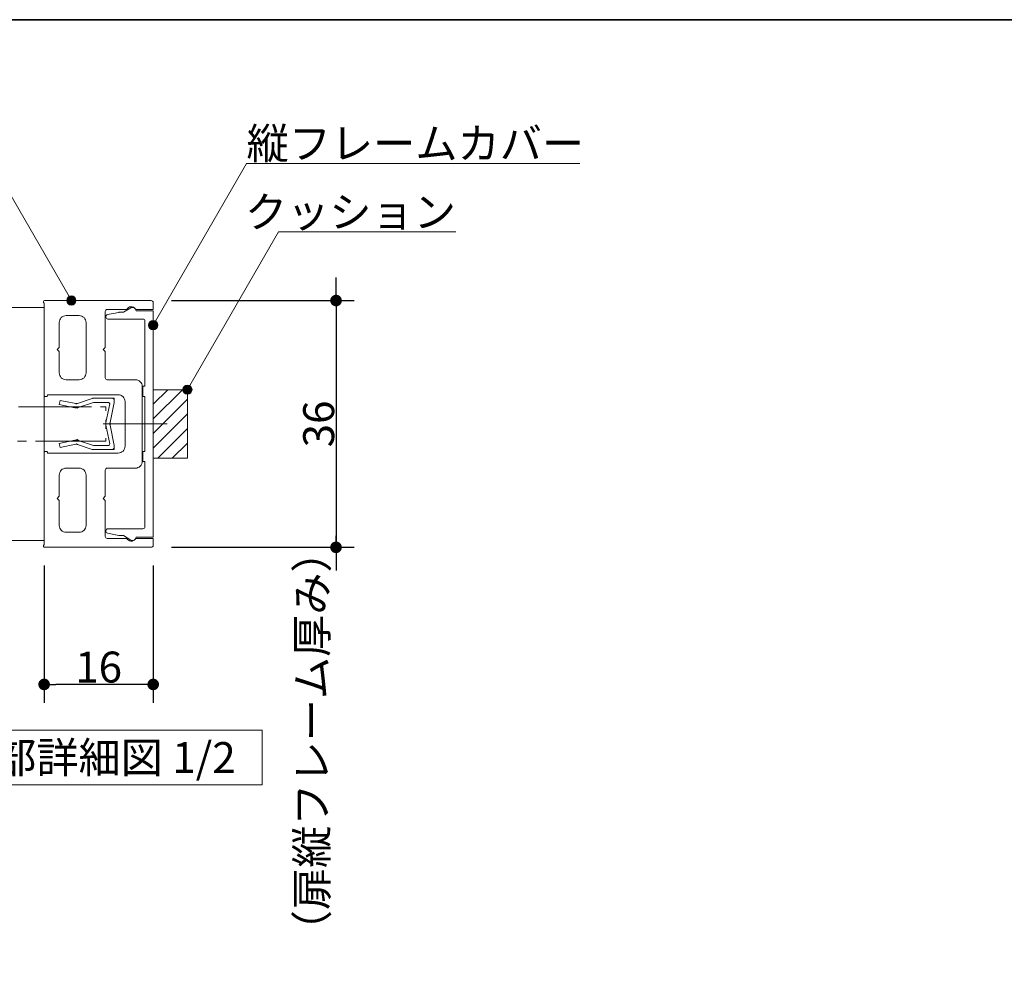
# Model space of a CAD drawing. Units: millimetres. Extents: x -4275 to 7850, y -3045 to 3045.
# Drawn here: x -1925 to -848, y 1731 to 2770 of the extents above; entities that cross this region are included whole.
import ezdxf

# ---------------------------------------------------------------- set-up
doc = ezdxf.new("R2010")
doc.units = ezdxf.units.MM
doc.header["$LTSCALE"] = 20
doc.header["$PDMODE"] = 1
doc.header["$PDSIZE"] = -2
doc.linetypes.add('ラインタイプ-6', pattern=[6.5, 4, -0.5, 0.5, -0.5, 0.5, -0.5])
for name, color, linetype, lineweight in [('1図面枠', 7, 'Continuous', 15), ('2寸法-1', 7, 'Continuous', 15), ('2寸法-2', 7, 'Continuous', 15), ('2寸法-3', 7, 'Continuous', 15), ('3一般', 7, 'Continuous', 15)]:
    doc.layers.add(name, color=color, linetype=linetype, lineweight=lineweight)
doc.styles.add('MS PGothic', font='txt', dxfattribs={"bigfont": 'MS PGothic'})
doc.styles.get("Standard").update_dxf_attribs({"font": 'txt', "bigfont": 'BIGFONT.SHX'})
doc.dimstyles.new('SANWA-1', dxfattribs={"dimtxt": 33.826244, "dimasz": 12.712402, "dimexe": 20, "dimexo": 20, "dimgap": 2, "dimtad": 1, "dimdec": 8, "dimdsep": 46, "dimtxsty": 'MS PGothic', "dimblk": 'DOT', "dimblk1": 'DOT', "dimblk2": 'DOT', "dimcen": 0, "dimazin": 0, "dimtfac": 0.8, "dimtdec": 8, "dimtix": 1, "dimtmove": 0, "dimatfit": 0, "dimldrblk": 'DOT', "dimfxl": 1, "dimfrac": 2, "dimtolj": 1, "dimarcsym": 0})

# ---------------------------------------------------------------- blocks, each defined once
blk = doc.blocks.new('_Dot')
at = {"color": 0, "linetype": 'ByBlock', "lineweight": -2}
blk.add_line((-0.5, 0), (-1, 0), dxfattribs=at)
at = {"color": 0, "linetype": 'ByBlock', "const_width": 0.5}
blk.add_lwpolyline([(-0.25, 0, 1), (0.25, 0, 1)], format="xyb", close=True, dxfattribs=at)
blk = doc.blocks.new('*D2')
at = {"layer": '2寸法-2', "color": 0, "linetype": 'Continuous', "lineweight": -2}
for p, q in [((-1578.7, 2475.4), (-1578.7, 2488.1)), ((-1758.7, 2462.7), (-1558.7, 2462.7)), ((-1578.7, 2462.7), (-1578.7, 2192.7)), ((-1758.7, 2192.7), (-1558.7, 2192.7)), ((-1578.7, 2180), (-1578.7, 2167.3))]:
    blk.add_line(p, q, dxfattribs=at)
at = {"layer": 'Defpoints', "color": 0}
for p in [(-1778.7, 2462.7), (-1778.7, 2192.7), (-1578.7, 2192.7)]:
    blk.add_point(p, dxfattribs=at)
at = {"layer": '2寸法-2', "color": 0, "lineweight": -2, "xscale": 12.71240234375, "yscale": 12.71240234375, "zscale": 12.71240234375}
for p, rotation in [((-1578.7, 2462.7), 270), ((-1578.7, 2192.7), 90)]:
    blk.add_blockref('_Dot', p, dxfattribs=dict(at, rotation=rotation))
at = {"layer": '2寸法-2', "color": 0, "lineweight": 15, "insert": (-1605.2, 1980.5), "char_height": 33.826, "attachment_point": 5, "rotation": 90, "style": 'MS PGothic'}
blk.add_mtext('\\A1;（扉縦フレーム厚み）', dxfattribs=at)
blk = doc.blocks.new('*D6')
at = {"layer": '2寸法-1', "color": 0, "linetype": 'Continuous', "lineweight": -2}
for p, q in [((-1758.7, 2462.7), (-1558.7, 2462.7)), ((-1578.7, 2450), (-1578.7, 2205.4)), ((-1758.7, 2192.7), (-1558.7, 2192.7))]:
    blk.add_line(p, q, dxfattribs=at)
at = {"layer": 'Defpoints', "color": 0}
for p in [(-1778.7, 2462.7), (-1778.7, 2192.7), (-1578.7, 2192.7)]:
    blk.add_point(p, dxfattribs=at)
at = {"layer": '2寸法-1', "color": 0, "lineweight": -2, "xscale": 12.71240234375, "yscale": 12.71240234375, "zscale": 12.71240234375}
for p, rotation in [((-1578.7, 2462.7), 90), ((-1578.7, 2192.7), 270)]:
    blk.add_blockref('_Dot', p, dxfattribs=dict(at, rotation=rotation))
at = {"layer": '2寸法-1', "color": 0, "lineweight": 15, "insert": (-1597.7, 2327.7), "char_height": 33.83, "attachment_point": 5, "rotation": 90, "style": 'MS PGothic'}
blk.add_mtext('\\A1;36', dxfattribs=at)
blk = doc.blocks.new('*D8')
at = {"layer": '2寸法-1', "color": 0, "linetype": 'Continuous', "lineweight": -2}
for p, q in [((-1898, 2172.7), (-1898, 2022.7)), ((-1778.7, 2172.7), (-1778.7, 2022.7)), ((-1791.5, 2042.7), (-1885.3, 2042.7))]:
    blk.add_line(p, q, dxfattribs=at)
at = {"layer": 'Defpoints', "color": 0}
for p in [(-1898, 2192.7), (-1778.7, 2192.7), (-1898, 2042.7)]:
    blk.add_point(p, dxfattribs=at)
at = {"layer": '2寸法-1', "color": 0, "lineweight": -2, "xscale": 12.71240234375, "yscale": 12.71240234375, "zscale": 12.71240234375, "rotation": 180}
blk.add_blockref('_Dot', (-1898, 2042.7), dxfattribs=at)
at = {"layer": '2寸法-1', "color": 0, "lineweight": -2, "xscale": 12.71240234375, "yscale": 12.71240234375, "zscale": 12.71240234375}
blk.add_blockref('_Dot', (-1778.7, 2042.7), dxfattribs=at)
at = {"layer": '2寸法-1', "color": 0, "lineweight": 15, "insert": (-1838.4, 2061.7), "char_height": 33.83, "attachment_point": 5, "style": 'MS PGothic'}
blk.add_mtext('\\A1;16', dxfattribs=at)
blk = doc.blocks.new('グループ-2')
at = {"layer": '2寸法-3', "color": 7, "linetype": 'Continuous', "lineweight": 15, "flags": 128}
blk.add_lwpolyline([(-2009.6, 1992.7), (-1659.6, 1992.7), (-1659.6, 1932.7), (-2009.6, 1932.7)], close=True, dxfattribs=at)
at = {"layer": '2寸法-3', "color": 7, "insert": (-1834.6, 1962.7), "char_height": 33.826, "attachment_point": 5, "line_spacing_factor": 0.719881}
blk.add_mtext('{\\fMS PGothic|b0|i0|c128|p0;A部詳細図 1/2}', dxfattribs=at)
blk = doc.blocks.new('グループ-3')
at = {"layer": '3一般', "color": 7, "linetype": 'Continuous', "lineweight": 15}
for p, q in [((-1880.6, 2353.5), (-1881.5, 2349.1)), ((-1881.5, 2349.1), (-1864.5, 2345.5)), ((-1863.5, 2349.9), (-1880.6, 2353.5)), ((-1863.5, 2349.9), (-1862.6, 2349.7)), ((-1861.6, 2350.1), (-1862.6, 2349.7)), ((-1845.5, 2355.6), (-1861.6, 2350.1)), ((-1859.7, 2346), (-1844, 2351.3)), ((-1823.7, 2355.8), (-1844.5, 2355.8)), ((-1827.8, 2351.3), (-1844, 2351.3)), ((-1826.3, 2349.6), (-1830.4, 2329.1)), ((-1821.5, 2351.3), (-1825.9, 2329.1)), ((-1823.7, 2355.8), (-1821.5, 2355.8)), ((-1821.5, 2353.6), (-1821.5, 2355.8)), ((-1821.5, 2351.3), (-1821.5, 2353.6)), ((-1864.5, 2345.5), (-1862, 2345)), ((-1859.7, 2346), (-1862, 2345)), ((-1826.3, 2305.9), (-1830.4, 2326.3)), ((-1821.5, 2304.1), (-1825.9, 2326.3)), ((-1864.5, 2309.9), (-1881.5, 2306.3)), ((-1881.5, 2306.3), (-1880.6, 2301.9)), ((-1880.6, 2301.9), (-1863.5, 2305.5)), ((-1864.5, 2309.9), (-1862, 2310.5)), ((-1863.5, 2305.5), (-1862.6, 2305.8)), ((-1861.6, 2305.3), (-1862.6, 2305.8)), ((-1859.7, 2309.4), (-1862, 2310.5)), ((-1861.6, 2305.3), (-1845.5, 2299.8)), ((-1844, 2304.1), (-1859.7, 2309.4)), ((-1844.5, 2299.6), (-1823.7, 2299.6)), ((-1827.8, 2304.1), (-1844, 2304.1)), ((-1823.7, 2299.6), (-1821.5, 2299.6)), ((-1821.5, 2301.8), (-1821.5, 2304.1)), ((-1821.5, 2301.8), (-1821.5, 2299.6))]:
    blk.add_line(p, q, dxfattribs=at)
at = {"layer": '3一般', "color": 7, "linetype": 'Continuous', "lineweight": 15, "flags": 128}
for points in [[(-1861.6, 2350.1, -0.081385), (-1862.6, 2349.8, -0.081385), (-1863.5, 2349.9)], [(-1845.5, 2355.6, -0.055203), (-1845, 2355.8, -0.055203), (-1844.5, 2355.8)], [(-1827.8, 2351.3, -0.223446), (-1826.7, 2350.8, -0.223446), (-1826.3, 2349.6)], [(-1823.7, 2355.8, -0.198912), (-1822.2, 2355.2, -0.198912), (-1821.5, 2353.6)], [(-1859.7, 2346, -0.081385), (-1862, 2345.4, -0.081385), (-1864.5, 2345.5)], [(-1830.5, 2327.7, -0.02349), (-1830.5, 2328.4, -0.02349), (-1830.4, 2329.1)], [(-1830.4, 2326.3, -0.02349), (-1830.5, 2327, -0.02349), (-1830.5, 2327.7)], [(-1826, 2327.7, -0.02349), (-1826, 2328.4, -0.02349), (-1825.9, 2329.1)], [(-1825.9, 2326.3, -0.02349), (-1826, 2327, -0.02349), (-1826, 2327.7)], [(-1864.5, 2309.9, -0.081385), (-1862, 2310.1, -0.081385), (-1859.7, 2309.4)], [(-1863.5, 2305.5, -0.081385), (-1862.6, 2305.6, -0.081385), (-1861.6, 2305.3)], [(-1826.3, 2305.9, -0.223446), (-1826.7, 2304.6, -0.223446), (-1827.8, 2304.1)], [(-1844.5, 2299.6, -0.055203), (-1845, 2299.6, -0.055203), (-1845.5, 2299.8)], [(-1821.5, 2301.8, -0.198912), (-1822.2, 2300.3, -0.198912), (-1823.7, 2299.6)]]:
    blk.add_lwpolyline(points, format="xyb", dxfattribs=at)
at = {"layer": '3一般', "color": 7, "linetype": 'ラインタイプ-6', "lineweight": 15, "flags": 128}
blk.add_lwpolyline([(-2056.2, 2346.5), (-1830.5, 2346.5), (-1830.5, 2309), (-2056.2, 2309)], dxfattribs=at)
blk = doc.blocks.new('グループ-4')
at = {"layer": '3一般', "color": 7, "linetype": 'Continuous', "lineweight": 15}
for p, q in [((-1830.5, 2444.7), (-1830.5, 2445.1)), ((-1828.7, 2447.3), (-1816.2, 2449.8)), ((-1814.8, 2450), (-1811.3, 2450)), ((-1811.3, 2450), (-1803.1, 2454.7)), ((-1797.5, 2451.5), (-1778.7, 2451.5)), ((-1778.7, 2451.5), (-1778.7, 2204)), ((-1790, 2442.5), (-1828.2, 2442.5)), ((-1787.7, 2369), (-1787.7, 2440.2)), ((-1790, 2357.7), (-1790, 2369)), ((-1790, 2369), (-1787.7, 2369)), ((-1787.7, 2357.7), (-1790, 2357.7)), ((-1787.7, 2297.7), (-1787.7, 2357.7)), ((-1808.6, 2327.7), (-1763.6, 2327.7)), ((-1790, 2286.5), (-1790, 2297.7)), ((-1790, 2297.7), (-1787.7, 2297.7)), ((-1787.7, 2286.5), (-1790, 2286.5)), ((-1787.7, 2215.2), (-1787.7, 2286.5)), ((-1830.5, 2210.3), (-1830.5, 2210.7)), ((-1816.2, 2205.6), (-1828.7, 2208.1)), ((-1828.2, 2213), (-1790, 2213)), ((-1811.3, 2205.5), (-1814.8, 2205.5)), ((-1803.1, 2200.7), (-1811.3, 2205.5)), ((-1778.7, 2204), (-1797.5, 2204))]:
    blk.add_line(p, q, dxfattribs=at)
at = {"layer": '3一般', "color": 7, "linetype": 'Continuous', "lineweight": 15, "flags": 128}
for points in [[(-1830.5, 2445.1, -0.173382), (-1830, 2446.5, -0.173382), (-1828.7, 2447.3)], [(-1816.2, 2449.8, -0.024679), (-1815.5, 2449.9, -0.024679), (-1814.8, 2450)], [(-1803.1, 2454.7, -0.267949), (-1799.4, 2454.7, -0.267949), (-1797.5, 2451.5)], [(-1828.2, 2442.5, -0.198912), (-1829.8, 2443.1, -0.198912), (-1830.5, 2444.7)], [(-1790, 2442.5, -0.198912), (-1788.4, 2441.8, -0.198912), (-1787.7, 2440.2)], [(-1830.5, 2210.7, -0.198912), (-1829.8, 2212.3, -0.198912), (-1828.2, 2213)], [(-1828.7, 2208.1, -0.173382), (-1830, 2208.9, -0.173382), (-1830.5, 2210.3)], [(-1787.7, 2215.2, -0.198912), (-1788.4, 2213.6, -0.198912), (-1790, 2213)], [(-1814.8, 2205.5, -0.024679), (-1815.5, 2205.5, -0.024679), (-1816.2, 2205.6)], [(-1797.5, 2204, -0.267949), (-1799.4, 2200.7, -0.267949), (-1803.1, 2200.7)]]:
    blk.add_lwpolyline(points, format="xyb", dxfattribs=at)
blk = doc.blocks.new('グループ-5')
at = {"layer": '3一般', "color": 7, "linetype": 'Continuous', "lineweight": 15}
for p, q in [((-1898.7, 2461), (-1898.7, 2461.2)), ((-1898, 2359.2), (-1898, 2459.7)), ((-1897.2, 2462.7), (-1781, 2462.7)), ((-1778.7, 2453), (-1778.7, 2460.5)), ((-1859.7, 2446.2), (-1874, 2446.2)), ((-1831.2, 2450.7), (-1831.2, 2411.3)), ((-1829, 2453), (-1807.5, 2453)), ((-1797.1, 2453), (-1778.7, 2453)), ((-1881.5, 2438.7), (-1881.5, 2411.3)), ((-1852.2, 2438.7), (-1852.2, 2383.6)), ((-1883.7, 2409.1), (-1881.5, 2411.3)), ((-1881.5, 2406.8), (-1883.7, 2409.1)), ((-1881.5, 2406.8), (-1881.5, 2383.6)), ((-1833.5, 2409.1), (-1831.2, 2411.3)), ((-1831.2, 2406.8), (-1833.5, 2409.1)), ((-1831.2, 2406.8), (-1831.2, 2378.3)), ((-1859.7, 2376.1), (-1874, 2376.1)), ((-1798.2, 2376.1), (-1829, 2376.1)), ((-1817, 2359.6), (-1894.2, 2359.6)), ((-1894.2, 2359.6), (-1894.2, 2359.2)), ((-1790.7, 2368.6), (-1790.7, 2286.8)), ((-1895.7, 2357.7), (-1896.5, 2357.7)), ((-1809.5, 2352.1), (-1809.5, 2303.3)), ((-1833.5, 2327.7), (-1775.2, 2327.7)), ((-1898, 2296.2), (-1898, 2195.7)), ((-1895.7, 2297.7), (-1896.5, 2297.7)), ((-1894.2, 2295.8), (-1894.2, 2296.2)), ((-1817, 2295.8), (-1894.2, 2295.8)), ((-1859.7, 2279.3), (-1874, 2279.3)), ((-1831.2, 2248.6), (-1831.2, 2277.1)), ((-1798.2, 2279.3), (-1829, 2279.3)), ((-1881.5, 2248.6), (-1881.5, 2271.8)), ((-1852.2, 2216.7), (-1852.2, 2271.8)), ((-1883.7, 2246.3), (-1881.5, 2248.6)), ((-1881.5, 2244.1), (-1883.7, 2246.3)), ((-1881.5, 2216.7), (-1881.5, 2244.1)), ((-1833.5, 2246.3), (-1831.2, 2248.6)), ((-1831.2, 2244.1), (-1833.5, 2246.3)), ((-1831.2, 2204.7), (-1831.2, 2244.1)), ((-1859.7, 2209.2), (-1874, 2209.2)), ((-1829, 2202.5), (-1807.5, 2202.5)), ((-1797.1, 2202.5), (-1778.7, 2202.5)), ((-1778.7, 2202.5), (-1778.7, 2195)), ((-1898.7, 2194.4), (-1898.7, 2194.2)), ((-1897.2, 2192.7), (-1781, 2192.7))]:
    blk.add_line(p, q, dxfattribs=at)
at = {"layer": '3一般', "color": 7, "linetype": 'Continuous', "lineweight": 15, "flags": 128}
for points in [[(-1898.7, 2461.2, -0.198912), (-1898.3, 2462.3, -0.198912), (-1897.2, 2462.7)], [(-1898, 2459.7, -0.131652), (-1898.5, 2460.3, -0.131652), (-1898.7, 2461)], [(-1807.5, 2453, -0.269994), (-1803.1, 2456, -0.269994), (-1798.4, 2453.6)], [(-1781, 2462.7, -0.198912), (-1779.4, 2462.1, -0.198912), (-1778.7, 2460.5)], [(-1881.5, 2438.7, -0.198912), (-1879.3, 2444, -0.198912), (-1874, 2446.2)], [(-1859.7, 2446.2, -0.198912), (-1854.4, 2444, -0.198912), (-1852.2, 2438.7)], [(-1831.2, 2450.7, -0.198912), (-1830.6, 2452.3, -0.198912), (-1829, 2453)], [(-1797.1, 2453, -0.12334), (-1797.8, 2453.1, -0.12334), (-1798.4, 2453.6)], [(-1874, 2376.1, -0.198912), (-1879.3, 2378.3, -0.198912), (-1881.5, 2383.6)], [(-1852.2, 2383.6, -0.198912), (-1854.4, 2378.3, -0.198912), (-1859.7, 2376.1)], [(-1829, 2376.1, -0.198912), (-1830.6, 2376.8, -0.198912), (-1831.2, 2378.3)], [(-1798.2, 2376.1, -0.198912), (-1792.9, 2373.9, -0.198912), (-1790.7, 2368.6)], [(-1896.5, 2357.7, -0.198912), (-1897.6, 2358.2, -0.198912), (-1898, 2359.2)], [(-1894.2, 2359.2, -0.198912), (-1894.7, 2358.2, -0.198912), (-1895.7, 2357.7)], [(-1817, 2359.6, -0.198912), (-1811.7, 2357.4, -0.198912), (-1809.5, 2352.1)], [(-1898, 2296.2, -0.198912), (-1897.6, 2297.3, -0.198912), (-1896.5, 2297.7)], [(-1895.7, 2297.7, -0.198912), (-1894.7, 2297.3, -0.198912), (-1894.2, 2296.2)], [(-1809.5, 2303.3, -0.198912), (-1811.7, 2298, -0.198912), (-1817, 2295.8)], [(-1790.7, 2286.8, -0.198912), (-1792.9, 2281.5, -0.198912), (-1798.2, 2279.3)], [(-1881.5, 2271.8, -0.198912), (-1879.3, 2277.1, -0.198912), (-1874, 2279.3)], [(-1859.7, 2279.3, -0.198912), (-1854.4, 2277.1, -0.198912), (-1852.2, 2271.8)], [(-1831.2, 2277.1, -0.198912), (-1830.6, 2278.7, -0.198912), (-1829, 2279.3)], [(-1874, 2209.2, -0.198912), (-1879.3, 2211.4, -0.198912), (-1881.5, 2216.7)], [(-1852.2, 2216.7, -0.198912), (-1854.4, 2211.4, -0.198912), (-1859.7, 2209.2)], [(-1829, 2202.5, -0.198912), (-1830.6, 2203.1, -0.198912), (-1831.2, 2204.7)], [(-1798.4, 2201.8, -0.269994), (-1803.1, 2199.5, -0.269994), (-1807.5, 2202.5)], [(-1798.4, 2201.8, -0.12334), (-1797.8, 2202.3, -0.12334), (-1797.1, 2202.5)], [(-1898.7, 2194.4, -0.131652), (-1898.5, 2195.2, -0.131652), (-1898, 2195.7)], [(-1897.2, 2192.7, -0.198912), (-1898.3, 2193.2, -0.198912), (-1898.7, 2194.2)], [(-1778.7, 2195, -0.198912), (-1779.4, 2193.4, -0.198912), (-1781, 2192.7)]]:
    blk.add_lwpolyline(points, format="xyb", dxfattribs=at)
at = {"layer": '3一般', "color": 7}
blk.add_blockref('グループ-4', (0, 0), dxfattribs=at)
blk = doc.blocks.new('グループ-6')
at = {"layer": '3一般', "color": 7, "linetype": 'Continuous', "lineweight": 15}
for p, q in [((-1898, 2455.2), (-2056.2, 2455.2)), ((-1898, 2200.2), (-1898, 2455.2)), ((-2056.2, 2200.2), (-1898, 2200.2))]:
    blk.add_line(p, q, dxfattribs=at)
blk = doc.blocks.new('グループ-7')
at = {"layer": '3一般', "linetype": 'Continuous', "lineweight": 5}
h = blk.add_hatch(dxfattribs=at)
h.set_pattern_fill('斜線3', style=0, pattern_type=2)
h.set_pattern_definition([(45, (0, 0), (16, -4e-15), [])])
h.paths.add_polyline_path([(-1741.2, 2365.2), (-1778.7, 2365.2), (-1778.7, 2290.2), (-1741.2, 2290.2)])
at = {"layer": '3一般', "color": 7, "linetype": 'Continuous', "lineweight": 15, "flags": 128}
blk.add_lwpolyline([(-1741.2, 2365.2), (-1778.7, 2365.2), (-1778.7, 2290.2), (-1741.2, 2290.2)], close=True, dxfattribs=at)
at = {"layer": '3一般', "color": 7}
for name in ['グループ-5', 'グループ-6', 'グループ-3']:
    blk.add_blockref(name, (0, 0), dxfattribs=at)
blk = doc.blocks.new('グループ-14')
at = {"layer": '1図面枠', "color": 7, "linetype": 'Continuous', "lineweight": 35, "flags": 128}
blk.add_lwpolyline([(-4000, 2770), (4000, 2770), (4000, -2770), (-4000, -2770)], close=True, dxfattribs=at)
blk = doc.blocks.new('図面枠')
at = {"layer": '1図面枠', "color": 7}
blk.add_blockref('グループ-14', (0, 0), dxfattribs=at)

msp = doc.modelspace()

# ---------------------------------------------------------------- hatches: boundary and pattern name
at = {"layer": '2寸法-3', "linetype": 'Continuous', "lineweight": 0}
h = msp.add_hatch(color=7, dxfattribs=at)
edge = h.paths.add_edge_path()
edge.add_arc((-1868.18742697, 2462.71778001), 5.00686238, 0, 360)
h = msp.add_hatch(color=7, dxfattribs=at)
edge = h.paths.add_edge_path()
edge.add_arc((-1778.74991803, 2435.71776651), 5.00677598, 0, 360)
h = msp.add_hatch(color=7, dxfattribs=at)
edge = h.paths.add_edge_path()
edge.add_arc((-1741.24991428, 2365.21777026), 5.00677598, 0, 360)

# ---------------------------------------------------------------- linework, layer by layer
at = {"layer": '2寸法-3', "color": 7, "linetype": 'Continuous', "lineweight": 15, "flags": 128}
for points in [[(-1868.18742697, 2462.71778001), (-1954.78996735, 2612.71778001), (-2181.67017568, 2612.71778001)], [(-1778.74991803, 2435.71776651), (-1676.55891259, 2612.71778001), (-1312.12293168, 2612.71778001)], [(-1741.24991428, 2365.21777026), (-1641.65698721, 2537.71778001), (-1447.57408791, 2537.71778001)]]:
    msp.add_lwpolyline(points, dxfattribs=at)
at = {"layer": '2寸法-3', "color": 7, "linetype": 'Continuous', "lineweight": 15}
for centre, radius in [((-1868.18742697, 2462.71778001), 5.00686238), ((-1778.74991803, 2435.71776651), 5.00677598), ((-1741.24991428, 2365.21777026), 5.00677598)]:
    msp.add_circle(centre, radius, dxfattribs=at)

# ---------------------------------------------------------------- block references
at = {"layer": '1図面枠', "color": 7}
msp.add_blockref('図面枠', (0, 0), dxfattribs=at)
at = {"layer": '2寸法-3', "color": 7}
msp.add_blockref('グループ-2', (0, 0), dxfattribs=at)
at = {"layer": '3一般', "color": 7}
msp.add_blockref('グループ-7', (0, 0), dxfattribs=at)

# ---------------------------------------------------------------- texts
at = {"layer": '2寸法-3', "color": 7, "char_height": 33.826244213, "line_spacing_factor": 0.870768}
for s, insert, attachment_point in [('{\\fMS PGothic|b0|i0|c128|p0;縦フレームカバー}', (-1676.55891259, 2617.71778001), 7), ('{\\fMS PGothic|b0|i0|c128|p0;クッション}', (-1447.57408791, 2542.71778001), 9)]:
    msp.add_mtext(s, dxfattribs=dict(at, insert=insert, attachment_point=attachment_point))

# ---------------------------------------------------------------- dimensions: what is measured, and where the dimension line sits
at = {"layer": '2寸法-1', "color": 7, "linetype": 'Continuous', "lineweight": 15}
dim = msp.add_linear_dim(base=(-1578.74991803, 2192.71775301), p1=(-1778.74991803, 2462.71778001), p2=(-1778.74991803, 2192.71775301), angle=270, text='36', dimstyle='SANWA-1', override={"dimgap": 2, "dimpost": '<>', "dimtxsty": 'MS PGothic', "dimtmove": 2}, dxfattribs=at)
dim.commit()
dim.dimension.update_dxf_attribs({"geometry": '*D6', "text_midpoint": (-1597.66304013, 2327.71776651)})
dim = msp.add_linear_dim(base=(-1897.99992995, 2042.71775301), p1=(-1778.74991803, 2192.71775301), p2=(-1897.99992995, 2192.71775301), text='16', dimstyle='SANWA-1', override={"dimgap": 2, "dimpost": '<>', "dimtxsty": 'MS PGothic', "dimtmove": 2}, dxfattribs=at)
dim.commit()
dim.dimension.update_dxf_attribs({"geometry": '*D8', "text_midpoint": (-1838.37492399, 2061.7269724)})
at = {"layer": '2寸法-2', "color": 7, "linetype": 'Continuous', "lineweight": 15}
dim = msp.add_linear_dim(base=(-1578.74991803, 2192.71775301), p1=(-1778.74991803, 2462.71778001), p2=(-1778.74991803, 2192.71775301), angle=270, text='（扉縦フレーム厚み）', dimstyle='SANWA-1', override={"dimgap": 2, "dimpost": '<>', "dimtxsty": 'MS PGothic', "dimtix": 0, "dimtmove": 2}, dxfattribs=at)
dim.commit()
dim.dimension.update_dxf_attribs({"geometry": '*D2', "text_midpoint": (-1605.19741803, 1980.49987106), "dimtype": 160})

doc.saveas('drawing.dxf')
